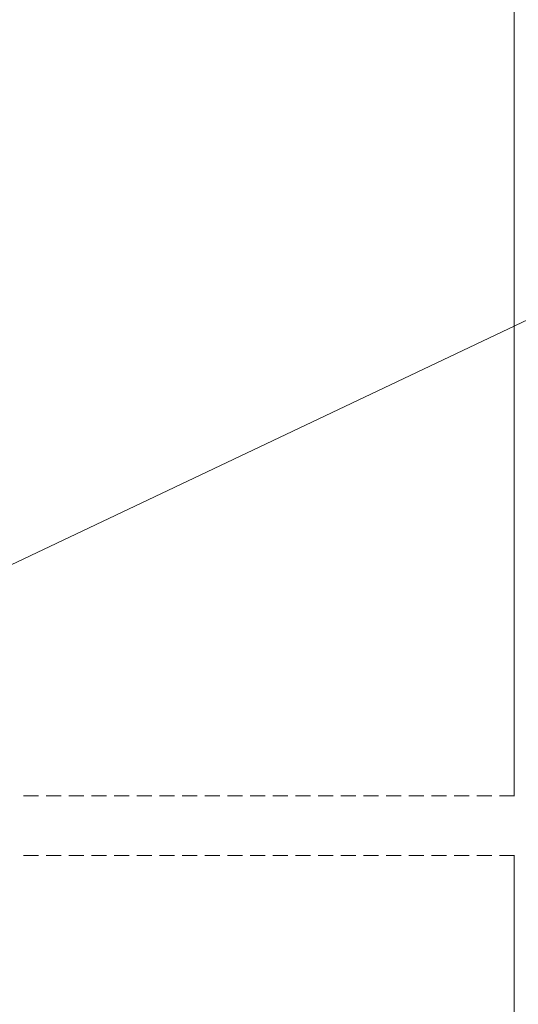
# Model space of a CAD drawing. Units: millimetres. Extents: x 0 to 1189, y 0 to 1796.
# Drawn here: x 140 to 182, y 652 to 735 of the extents above; entities that cross this region are included whole.
import ezdxf

# ---------------------------------------------------------------- set-up
doc = ezdxf.new("R2010")
doc.units = ezdxf.units.MM

msp = doc.modelspace()

# ---------------------------------------------------------------- linework, layer by layer
at = {"color": 7, "lineweight": 0}
for points in [[(181.95, 669.653), (181.95, 746.439)], [(196.352, 715.942), (115.389, 677.571)], [(141.99, 669.653), (140.72, 669.653)], [(143.895, 669.653), (142.625, 669.653)], [(145.8, 669.653), (144.53, 669.653)], [(147.705, 669.653), (146.435, 669.653)], [(149.61, 669.653), (148.34, 669.653)], [(151.515, 669.653), (150.245, 669.653)], [(153.42, 669.653), (152.15, 669.653)], [(155.325, 669.653), (154.055, 669.653)], [(157.23, 669.653), (155.96, 669.653)], [(159.135, 669.653), (157.865, 669.653)], [(161.04, 669.653), (159.77, 669.653)], [(162.945, 669.653), (161.675, 669.653)], [(164.85, 669.653), (163.58, 669.653)], [(166.755, 669.653), (165.485, 669.653)], [(168.66, 669.653), (167.39, 669.653)], [(170.565, 669.653), (169.295, 669.653)], [(172.47, 669.653), (171.2, 669.653)], [(174.375, 669.653), (173.105, 669.653)], [(176.28, 669.653), (175.01, 669.653)], [(178.185, 669.653), (176.915, 669.653)], [(180.09, 669.653), (178.82, 669.653)], [(181.995, 669.653), (180.725, 669.653)], [(141.99, 664.653), (140.72, 664.653)], [(143.895, 664.653), (142.625, 664.653)], [(145.8, 664.653), (144.53, 664.653)], [(147.705, 664.653), (146.435, 664.653)], [(149.61, 664.653), (148.34, 664.653)], [(151.515, 664.653), (150.245, 664.653)], [(153.42, 664.653), (152.15, 664.653)], [(155.325, 664.653), (154.055, 664.653)], [(157.23, 664.653), (155.96, 664.653)], [(159.135, 664.653), (157.865, 664.653)], [(161.04, 664.653), (159.77, 664.653)], [(162.945, 664.653), (161.675, 664.653)], [(164.85, 664.653), (163.58, 664.653)], [(166.755, 664.653), (165.485, 664.653)], [(168.66, 664.653), (167.39, 664.653)], [(170.565, 664.653), (169.295, 664.653)], [(172.47, 664.653), (171.2, 664.653)], [(174.375, 664.653), (173.105, 664.653)], [(176.28, 664.653), (175.01, 664.653)], [(178.185, 664.653), (176.915, 664.653)], [(180.09, 664.653), (178.82, 664.653)], [(181.995, 664.653), (180.725, 664.653)], [(181.95, 601.412), (181.95, 664.653)]]:
    msp.add_lwpolyline(points, dxfattribs=at)

doc.saveas('drawing.dxf')
